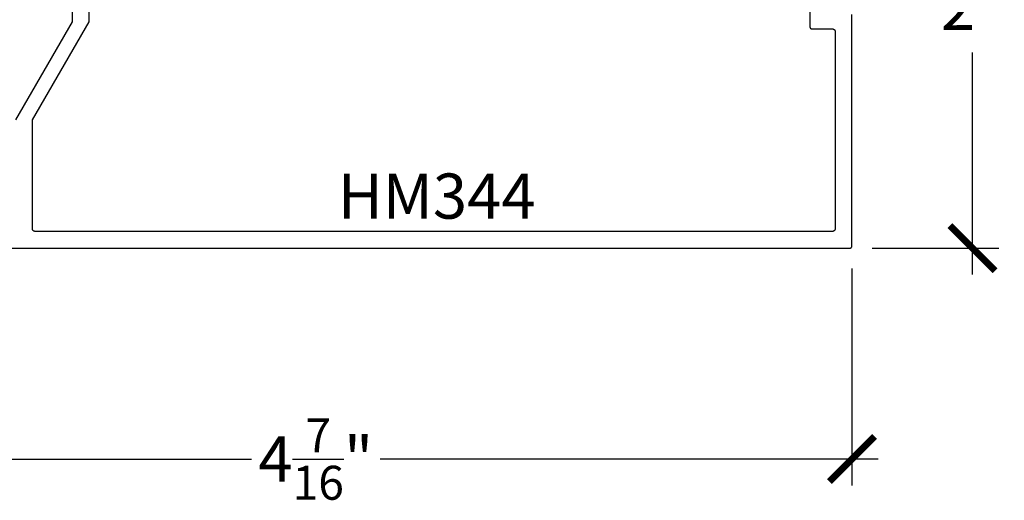
# Model space of a CAD drawing. Units: inches. Extents: x 0 to 152, y 0 to 43.
# Drawn here: x 12 to 16, y 29 to 31 of the extents above; entities that cross this region are included whole.
import ezdxf
from ezdxf import colors
from ezdxf.entities.mleader import LeaderData, LeaderLine
from ezdxf.math import Vec2, Vec3

# ---------------------------------------------------------------- set-up
doc = ezdxf.new("R2010")
doc.units = ezdxf.units.IN
doc.header["$LTSCALE"] = 0.5
doc.header["$MEASUREMENT"] = 0
for name, color, linetype in [('Arcadia-Dim', 4, 'Continuous'), ('Arcadia-Profile', 6, 'Continuous'), ('Arcadia-Text', 3, 'Continuous')]:
    doc.layers.add(name, color=color, linetype=linetype)
doc.styles.get("Standard").update_dxf_attribs({"font": 'ARIALN.TTF'})
doc.dimstyles.new('Arcadia-2', dxfattribs={"dimscale": 2, "dimtxt": 0.0938, "dimasz": 0.0938, "dimexe": 0.0546, "dimexo": 0.0469, "dimgap": 0.0469, "dimtad": 0, "dimtih": 1, "dimdec": 4, "dimrnd": 0.0625, "dimzin": 3, "dimdsep": 46, "dimlunit": 4, "dimtxsty": 'Standard', "dimblk": 'ARCHTICK', "dimcen": 0.0469, "dimdle": 0.0546, "dimclrd": 256, "dimclre": 256, "dimclrt": 256, "dimadec": 0, "dimazin": 0, "dimtfac": 0.75, "dimtix": 1, "dimtmove": 2, "dimatfit": 3, "dimfxl": 1, "dimtolj": 1, "dimtzin": 3, "dimlwd": -3, "dimlwe": -3, "dimarcsym": 0})

# ---------------------------------------------------------------- blocks, each defined once
blk = doc.blocks.new('_ArchTick')
at = {"color": 0, "linetype": 'ByBlock', "lineweight": -3, "const_width": 0.15}
blk.add_lwpolyline([(-0.5, -0.5), (0.5, 0.5)], dxfattribs=at)
blk = doc.blocks.new('*D10')
at = {"layer": 'Arcadia-Dim', "lineweight": -3}
for p, q in [((16.0052, 32.2602), (16.0052, 31.3387)), ((15.5912, 32.151), (16.1144, 32.151)), ((16.0052, 30.0418), (16.0052, 30.9627)), ((15.589, 30.151), (16.1144, 30.151))]:
    blk.add_line(p, q, dxfattribs=at)
at = {"layer": 'Defpoints', "color": 0, "lineweight": -3}
for p in [(15.4974, 32.151), (15.4952, 30.151), (16.0052, 30.151)]:
    blk.add_point(p, dxfattribs=at)
at = {"layer": 'Arcadia-Dim', "lineweight": -3, "xscale": 0.1876, "yscale": 0.1876, "zscale": 0.1876}
for p, rotation in [((16.0052, 32.151), 90), ((16.0052, 30.151), 270)]:
    blk.add_blockref('_ArchTick', p, dxfattribs=dict(at, rotation=rotation))
at = {"layer": 'Arcadia-Dim', "lineweight": -3, "insert": (16.0052, 31.1507), "char_height": 0.1876, "attachment_point": 5}
blk.add_mtext('\\A1;2"', dxfattribs=at)
blk = doc.blocks.new('*D11')
at = {"layer": 'Arcadia-Dim', "lineweight": -3}
for p, q in [((11.0579, 30.0641), (11.0579, 29.1668)), ((15.5052, 30.0672), (15.5052, 29.1668)), ((10.9487, 29.276), (13.015, 29.276)), ((15.6144, 29.276), (13.5481, 29.276))]:
    blk.add_line(p, q, dxfattribs=at)
at = {"layer": 'Defpoints', "color": 0, "lineweight": -3}
for p in [(11.0579, 30.1579), (15.5052, 30.161), (15.5052, 29.276)]:
    blk.add_point(p, dxfattribs=at)
at = {"layer": 'Arcadia-Dim', "lineweight": -3, "xscale": 0.1876, "yscale": 0.1876, "zscale": 0.1876, "rotation": 180}
blk.add_blockref('_ArchTick', (11.0579, 29.276), dxfattribs=at)
at = {"layer": 'Arcadia-Dim', "lineweight": -3, "xscale": 0.1876, "yscale": 0.1876, "zscale": 0.1876}
blk.add_blockref('_ArchTick', (15.5052, 29.276), dxfattribs=at)
at = {"layer": 'Arcadia-Dim', "lineweight": -3, "insert": (13.2815, 29.276), "char_height": 0.1876, "attachment_point": 5}
blk.add_mtext('\\A1;4{\\H0.75x;\\S7/16;}"', dxfattribs=at)

msp = doc.modelspace()

# ---------------------------------------------------------------- linework, layer by layer
at = {"layer": 'Arcadia-Profile'}
for points in [[(15.33016, 31.27495), (15.33016, 31.07097), (15.33018, 31.07045), (15.33022, 31.06992), (15.33029, 31.0694), (15.33038, 31.06889), (15.33051, 31.06838), (15.33065, 31.06788), (15.33083, 31.06739), (15.33103, 31.0669), (15.33125, 31.06643), (15.3315, 31.06597), (15.33178, 31.06552), (15.33207, 31.06509), (15.33239, 31.06468), (15.33273, 31.06428), (15.33309, 31.0639), (15.33347, 31.06354), (15.33387, 31.0632), (15.33429, 31.06288), (15.33472, 31.06258), (15.33516, 31.06231), (15.33562, 31.06206), (15.3361, 31.06183), (15.33658, 31.06163), (15.33707, 31.06146), (15.33758, 31.06131), (15.33809, 31.06119), (15.3386, 31.06109), (15.33912, 31.06102), (15.33964, 31.06098), (15.34016, 31.06097), (15.42516, 31.06097), (15.42569, 31.06096), (15.42621, 31.06091), (15.42673, 31.06085), (15.42724, 31.06075), (15.42775, 31.06063), (15.42825, 31.06048), (15.42875, 31.06031), (15.42923, 31.0601), (15.4297, 31.05988), (15.43016, 31.05963), (15.43061, 31.05936), (15.43104, 31.05906), (15.43146, 31.05874), (15.43186, 31.0584), (15.43224, 31.05804), (15.4326, 31.05766), (15.43294, 31.05726), (15.43325, 31.05685), (15.43355, 31.05642), (15.43382, 31.05597), (15.43407, 31.05551), (15.4343, 31.05504), (15.4345, 31.05455), (15.43468, 31.05406), (15.43482, 31.05356), (15.43495, 31.05305), (15.43504, 31.05253), (15.43511, 31.05201), (15.43515, 31.05149), (15.43516, 31.05097), (15.43516, 30.23097), (15.43515, 30.23045), (15.43511, 30.22992), (15.43504, 30.2294), (15.43495, 30.22889), (15.43482, 30.22838), (15.43468, 30.22788), (15.4345, 30.22739), (15.4343, 30.2269), (15.43407, 30.22643), (15.43382, 30.22597), (15.43355, 30.22552), (15.43325, 30.22509), (15.43294, 30.22468), (15.4326, 30.22428), (15.43224, 30.2239), (15.43186, 30.22354), (15.43146, 30.2232), (15.43104, 30.22288), (15.43061, 30.22258), (15.43016, 30.22231), (15.4297, 30.22206), (15.42923, 30.22183), (15.42875, 30.22163), (15.42825, 30.22146), (15.42775, 30.22131), (15.42724, 30.22119), (15.42673, 30.22109), (15.42621, 30.22102), (15.42569, 30.22098), (15.42516, 30.22097), (12.11716, 30.22097), (12.11664, 30.22098), (12.11612, 30.22102), (12.1156, 30.22109), (12.11508, 30.22119), (12.11458, 30.22131), (12.11407, 30.22146), (12.11358, 30.22163), (12.1131, 30.22183), (12.11262, 30.22206), (12.11216, 30.22231), (12.11172, 30.22258), (12.11129, 30.22288), (12.11087, 30.2232), (12.11047, 30.22354), (12.11009, 30.2239), (12.10973, 30.22428), (12.10939, 30.22468), (12.10907, 30.22509), (12.10878, 30.22552), (12.1085, 30.22597), (12.10825, 30.22643), (12.10803, 30.2269), (12.10783, 30.22739), (12.10765, 30.22788), (12.1075, 30.22838), (12.10738, 30.22889), (12.10729, 30.2294), (12.10722, 30.22992), (12.10718, 30.23045), (12.10716, 30.23097), (12.10716, 30.68394), (12.34216, 31.09097), (12.34216, 31.22397)], [(12.27216, 31.19097), (12.27216, 31.09097), (12.03716, 30.68394)], [(11.91216, 30.15097), (15.49516, 30.15097), (15.49569, 30.15098), (15.49621, 30.15102), (15.49673, 30.15109), (15.49724, 30.15119), (15.49775, 30.15131), (15.49825, 30.15146), (15.49875, 30.15163), (15.49923, 30.15183), (15.4997, 30.15206), (15.50016, 30.15231), (15.50061, 30.15258), (15.50104, 30.15288), (15.50146, 30.1532), (15.50186, 30.15354), (15.50224, 30.1539), (15.5026, 30.15428), (15.50294, 30.15468), (15.50325, 30.15509), (15.50355, 30.15552), (15.50382, 30.15597), (15.50407, 30.15643), (15.5043, 30.1569), (15.5045, 30.15739), (15.50468, 30.15788), (15.50482, 30.15838), (15.50495, 30.15889), (15.50504, 30.1594), (15.50511, 30.15992), (15.50515, 30.16045), (15.50516, 30.16097), (15.50516, 31.12097)]]:
    msp.add_lwpolyline(points, dxfattribs=at)

# ---------------------------------------------------------------- texts
at = {"layer": 'Arcadia-Text', "lineweight": -3}
msp.add_text('HM344', height=0.1875, dxfattribs=at).set_placement((13.37333, 30.27349))

# ---------------------------------------------------------------- dimensions: what is measured, and where the dimension line sits
at = {"layer": 'Arcadia-Dim', "lineweight": -3}
dim = msp.add_linear_dim(base=(16.00516, 30.15097), p1=(15.49744, 32.15097), p2=(15.49516, 30.15097), angle=90, dimstyle='Arcadia-2', dxfattribs=at)
dim.commit()
dim.dimension.update_dxf_attribs({"geometry": '*D10', "text_midpoint": (16.00516, 31.15072), "dimtype": 160})
dim = msp.add_linear_dim(base=(15.50516, 29.27597), p1=(11.05793, 30.15788), p2=(15.50516, 30.16097), dimstyle='Arcadia-2', dxfattribs=at)
dim.commit()
dim.dimension.update_dxf_attribs({"geometry": '*D11', "text_midpoint": (13.28155, 29.27597)})

# ---------------------------------------------------------------- leaders
at = {"layer": 'Arcadia-Text', "lineweight": -3}
ml = msp.add_multileader_mtext('Standard', dxfattribs=at)
ml.set_content('\\A1;Setting Block [ {\\H0.7x;\\S1/2;}" x {\\H0.7x;\\S1/2;}" x 4" ]\\PSB_0.5000X0.5000X4', color=256)
ml.set_leader_properties()
ml.build(insert=Vec2(0, 0))
ml.multileader.update_dxf_attribs({"dogleg_length": 0.36, "arrow_head_size": 0.24})
ctx = ml.context
ctx.base_point, ctx.char_height, ctx.arrow_head_size, ctx.landing_gap_size, ctx.plane_origin = Vec3(12.52953, 33.0642), 0.18, 0.24, 0.18, Vec3(11.8875, 31.58158)
notes = []
notes.append((ctx, [(0, (1, 1, 0), (12.27802, 33.0642), (1, 0), 0.25151, [(0, [(11.62724, 31.72097)], 0, [])])]))
ctx.mtext.insert, ctx.mtext.flow_direction = Vec3(12.70953, 33.16992), 5
for ctx, leaders in notes:
    for number, flags, end, landing, length, lines in leaders:
        leader = LeaderData()
        leader.index, (leader.has_last_leader_line, leader.has_dogleg_vector, leader.attachment_direction) = number, flags
        leader.last_leader_point, leader.dogleg_vector, leader.dogleg_length = Vec3(end), Vec3(landing), length
        for number, points, colour, breaks in lines:
            line = LeaderLine()
            line.index, line.vertices, line.color, line.breaks = number, Vec3.list(points), colors.encode_raw_color(colour), breaks
            leader.lines.append(line)
        ctx.leaders.append(leader)

doc.saveas('drawing.dxf')
